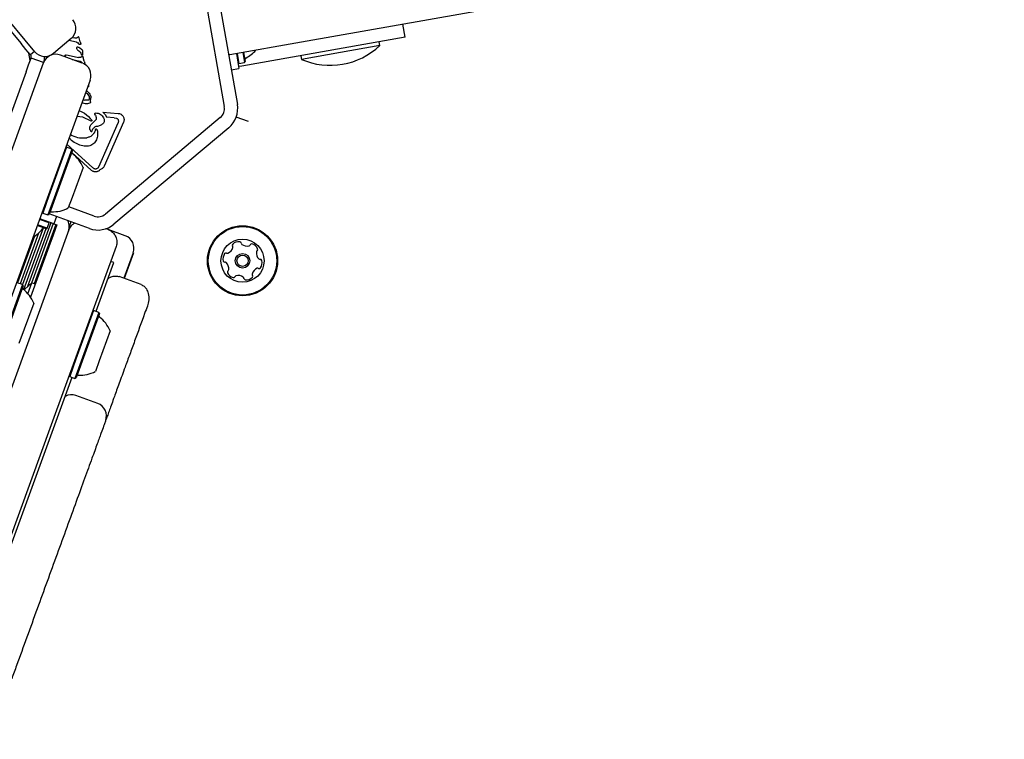
# Model space of a CAD drawing. Units: millimetres. Extents: x -4879 to 3109, y -3654 to 3046.
# Drawn here: x 678 to 975, y -83 to 134 of the extents above; entities that cross this region are included whole.
import ezdxf

# ---------------------------------------------------------------- set-up
doc = ezdxf.new("R2010")
doc.units = ezdxf.units.MM
doc.header["$LTSCALE"] = 1000
doc.layers.add('1 EQUIPMENT', color=7, linetype='Continuous', lineweight=18)

# ---------------------------------------------------------------- blocks, each defined once
blk = doc.blocks.new('Aire_de_jeux_City_chateaux_CC_18-1001-T01_CC_18-1001-T01_b_Vue_Technique-INT')
at = {"layer": '1 EQUIPMENT', "color": 7, "linetype": 'Continuous', "lineweight": 25}
for p, q in [((682.95, 124.12), (607.76, 213.72)), ((1241.89, 211.37), (763.38, 126.99)), ((732.26, 152.07), (740.11, 107.55)), ((736.2, 152.77), (744.05, 108.24)), ((660.41, 148.53), (678.86, 126.54)), ((794.66, 128.45), (793.97, 132.38)), ((693.94, 128.12), (688.58, 123.62)), ((694.25, 128.41), (695.02, 128.25)), ((696.03, 128.54), (695.77, 128.29)), ((696.37, 128.25), (696.3, 128.46)), ((696.69, 127.08), (696.37, 128.25)), ((794.66, 128.45), (775.95, 125.15)), ((680.3, 124.82), (678.86, 126.54)), ((681.69, 123.17), (680.3, 124.82)), ((693.31, 127.59), (695.42, 127.08)), ((695.84, 126.84), (696.24, 126.41)), ((696.56, 125.28), (697.1, 124.86)), ((696.69, 127.08), (696.84, 126.53)), ((763.38, 126.99), (741.78, 123.18)), ((775.95, 125.15), (745.43, 119.77)), ((786.97, 125.98), (775.16, 123.89)), ((786.97, 125.98), (786.78, 127.06)), ((681.12, 120.15), (681.86, 122.18)), ((681.61, 121.5), (681.22, 123.72)), ((682.9, 124.18), (681.69, 123.17)), ((681.7, 123.15), (681.69, 123.17)), ((681.86, 122.18), (681.87, 122.2)), ((685.62, 120.81), (681.86, 122.18)), ((697.28, 120.7), (690.71, 123.1)), ((692.42, 123.17), (693.01, 123.09)), ((693.01, 123.09), (696.2, 122.4)), ((694.29, 121.79), (696.61, 121.23)), ((696.83, 123.66), (697.01, 123.29)), ((697.21, 122.69), (696.96, 122.44)), ((697.07, 123.16), (697.01, 123.29)), ((697.13, 123.08), (697.07, 123.16)), ((697.32, 124.35), (697.31, 123.38)), ((697.31, 123.38), (697.31, 123.08)), ((697.49, 122.61), (697.55, 122.4)), ((697.88, 121.23), (697.55, 122.4)), ((743.75, 123.53), (744.54, 119.1)), ((744, 123.57), (744.53, 120.55)), ((745.67, 123.87), (746.21, 120.84)), ((745.92, 123.91), (746.41, 121.13)), ((763.15, 122.89), (763.35, 121.81)), ((775.16, 123.89), (763.35, 121.81)), ((645.57, 10.79), (685.58, 120.71)), ((680.36, 118.05), (681.12, 120.15)), ((685.58, 120.71), (685.62, 120.81)), ((685.62, 120.81), (685.66, 120.93)), ((697.03, 120.99), (697.22, 120.78)), ((697.88, 121.23), (698.03, 120.68)), ((742.21, 118.69), (744.54, 119.1)), ((744.24, 120.75), (744.53, 120.55)), ((744.53, 120.55), (746.21, 120.84)), ((746.21, 120.84), (746.41, 121.13)), ((680.36, 118.05), (670.54, 91.07)), ((699.67, 115.58), (659.67, 5.66)), ((699.13, 114.1), (699.2, 113.71)), ((698.51, 112.39), (698.8, 112.19)), ((698.8, 112.19), (699.34, 111.59)), ((699.81, 108.97), (699.91, 110.23)), ((698.24, 108.44), (697.16, 108.67)), ((697.5, 109.62), (698.01, 109.51)), ((699, 109.49), (698.01, 109.51)), ((695.71, 104.69), (697.34, 104.44)), ((697.34, 104.44), (699.91, 103.23)), ((701.24, 105), (701.11, 105.32)), ((701.24, 105), (701.5, 104.25)), ((704.32, 105.06), (703.46, 105.9)), ((703.46, 105.9), (708.08, 105.52)), ((738.91, 104.26), (704.28, 75.19)), ((704.32, 105.06), (704.64, 104.36)), ((706.91, 104.18), (704.64, 104.36)), ((706.91, 104.18), (707.63, 104.04)), ((747.37, 103.04), (743.71, 104.37)), ((701.21, 103.35), (700.25, 102.48)), ((702.24, 89.45), (708.07, 102.65)), ((709.69, 102.83), (703.86, 89.63)), ((741.48, 101.19), (706.85, 72.13)), ((698.45, 98.15), (698.7, 98.19)), ((700.24, 100.21), (700.38, 100.7)), ((701.69, 100.69), (701.86, 100.16)), ((692.58, 95.37), (687.23, 80.67)), ((692.58, 95.37), (692.26, 95.22)), ((692.45, 95.3), (692.33, 95.41)), ((694.18, 94.78), (692.58, 95.37)), ((692.64, 96.27), (700.51, 89.09)), ((694.18, 94.78), (688.83, 80.09)), ((694.33, 94.46), (689.11, 80.12)), ((699.94, 88.46), (694.11, 93.78)), ((694.33, 94.46), (694.18, 94.78)), ((697.53, 89.23), (694.24, 80.2)), ((701.97, 89.05), (701.61, 88.81)), ((687.23, 80.67), (685.35, 75.5)), ((694.24, 80.2), (693.08, 77.02)), ((688.83, 80.09), (686.95, 74.91)), ((689.11, 80.12), (687.27, 75.06)), ((700.83, 74.59), (693.21, 77.36)), ((685.2, 75.82), (685.35, 75.5)), ((685.35, 75.5), (686.95, 74.91)), ((686.95, 74.91), (687.27, 75.06)), ((699.46, 70.83), (687.33, 75.24)), ((689.49, 74.46), (688.68, 72.23)), ((687.78, 72.56), (680.8, 53.37)), ((688.54, 72.29), (682.02, 54.36)), ((689.28, 72.02), (682.79, 54.17)), ((686.36, 70.74), (683.7, 71.71)), ((686.68, 70.89), (683.79, 71.94)), ((687.26, 72.49), (684.37, 73.54)), ((688.68, 72.23), (684.46, 73.77)), ((686.68, 70.89), (687.26, 72.49)), ((687.26, 72.49), (687.11, 72.81)), ((688.68, 72.23), (689.62, 71.89)), ((689.62, 71.89), (689.14, 70.58)), ((693.1, 73.14), (693.04, 72.99)), ((693.86, 72.87), (693.34, 71.43)), ((673.81, 16.76), (693.38, 70.52)), ((682.89, 68.48), (677.79, 54.47)), ((684.1, 69.44), (678.55, 54.19)), ((685.48, 70.92), (679.29, 53.92)), ((686.29, 70.77), (679.6, 52.39)), ((686.36, 70.74), (686.68, 70.89)), ((688.38, 68.48), (687.61, 66.38)), ((689.14, 70.58), (688.38, 68.48)), ((705.08, 70.52), (704.41, 70.77)), ((710.25, 68.64), (705.08, 70.52)), ((687.61, 66.38), (681.71, 50.14)), ((707.47, 65.4), (687.91, 11.64)), ((712.64, 63.52), (709.84, 55.82)), ((712.73, 63.48), (709.93, 55.79)), ((712.73, 63.48), (712.64, 63.52)), ((701.43, 45.87), (706.78, 60.58)), ((706.78, 60.58), (705.84, 60.92)), ((679.3, 53.92), (672.07, 34.05)), ((679.45, 53.6), (672.39, 34.2)), ((679.3, 53.92), (677.71, 54.5)), ((679.45, 53.6), (679.3, 53.92)), ((680.91, 51.17), (682.1, 54.42)), ((683.13, 54.04), (682.1, 54.42)), ((715.01, 53.94), (708.43, 56.33)), ((682.65, 48.36), (678.21, 36.15)), ((700.72, 46.12), (695.38, 31.43)), ((702.32, 45.54), (696.97, 30.85)), ((702.47, 45.22), (697.25, 30.87)), ((700.72, 46.12), (700.4, 45.97)), ((702.32, 45.54), (700.72, 46.12)), ((702.47, 45.22), (702.32, 45.54)), ((705.67, 39.99), (702.38, 30.95)), ((695.38, 31.43), (693.49, 26.25)), ((696.97, 30.85), (695.09, 25.67)), ((697.25, 30.87), (695.41, 25.82)), ((702.38, 30.95), (701.23, 27.77)), ((660.72, -65.99), (694.2, 26)), ((693.34, 26.57), (693.49, 26.25)), ((693.49, 26.25), (695.09, 25.67)), ((695.09, 25.67), (695.41, 25.82)), ((701.96, 18.1), (695.38, 20.49)), ((701.94, 18.06), (701.95, 18.06)), ((687.91, 11.64), (681.66, -5.53)), ((681.66, -5.53), (653.42, -83.11))]:
    blk.add_line(p, q, dxfattribs=at)
at = {"layer": '1 EQUIPMENT', "color": 7, "linetype": 'Continuous', "lineweight": 25, "flags": 128}
for points in [[(745.43, 119.77), (744.46, 119.69), (744.43, 119.69)], [(682.1, 54.42), (679.94, 52.59), (679.68, 52.33)]]:
    blk.add_lwpolyline(points, dxfattribs=at)
at = {"layer": '1 EQUIPMENT', "color": 7, "linetype": 'Continuous', "lineweight": 25}
for radius in [10.57, 10.32, 6.5, 2.2, 1.7]:
    blk.add_circle((745.61, 61.11), radius, dxfattribs=at)
for centre, radius, start, end in [((691.37, 131.19), 4, 310, 40), ((772, 141.79), 21.78, 246.5692, 313.4308), ((680.92, 122.52), 1, 341.3521, 38.6479), ((686.01, 126.69), 4, 220, 310), ((689.34, 119.34), 4, 70, 160), ((680.92, 122.52), 5, 341.3521, 1.9085), ((746.81, 121.75), 0.5, 116.5323, 190), ((742.25, 130.88), 9.7, 296.5323, 319.375), ((695.91, 116.95), 4, 340, 70), ((736.66, 106.94), 3.5, 310, 10), ((736.66, 106.94), 7.5, 310, 10), ((694.61, 93.78), 0.5, 160, 233.4712), ((688.54, 85.59), 9.7, 22.0585, 53.4712), ((687.92, 75.4), 0.5, 86.5288, 160), ((688.54, 85.58), 9.7, 266.5288, 297.9415), ((702.03, 77.87), 3.5, 250, 310), ((688.34, 71.29), 5, 340, 22.3149), ((702.03, 77.87), 7.5, 250, 310), ((677.48, 76.53), 9.7, 300.625, 323.4677), ((685.68, 70.46), 0.5, 70, 143.4677), ((708.88, 64.88), 4, 340, 70), ((742.99, 65.76), 0.481, 136.096, 214.582), ((742.2, 65.21), 0.481, 346.1317, 34.5366), ((744.46, 64.35), 2.52, 82.9716, 136.1016), ((744.71, 66.37), 0.481, 4.5366, 82.9375), ((745.67, 66.44), 0.481, 184.5235, 232.9715), ((746.89, 68.07), 2.52, 232.9826, 286.1016), ((747.46, 66.11), 0.481, 286.1014, 334.5366), ((748.33, 65.7), 0.481, 76.1016, 154.5332), ((747.84, 63.72), 2.52, 22.9716, 76.1074), ((742.23, 61.73), 2.52, 142.9715, 196.1017), ((740.6, 62.96), 0.481, 64.5366, 142.9713), ((741.02, 63.83), 0.481, 244.5332, 292.9716), ((740.22, 65.7), 2.52, 292.9554, 346.1107), ((752.28, 63.48), 2.52, 172.9774, 226.1017), ((750.26, 63.72), 0.481, 124.5366, 172.9715), ((749.71, 64.52), 0.481, 304.4913, 22.9773), ((740.27, 61.17), 0.481, 196.102, 274.5401), ((740.35, 60.21), 0.481, 46.096, 94.5366), ((738.94, 58.74), 2.52, 352.9774, 46.1016), ((750.87, 62.01), 0.481, 226.0965, 274.5401), ((750.94, 61.05), 0.481, 16.1014, 94.5366), ((748.99, 60.48), 2.52, 322.9716, 16.1016), ((741.5, 57.7), 0.481, 124.5366, 202.9773), ((743.38, 58.49), 2.52, 202.9716, 256.1017), ((740.96, 58.49), 0.481, 304.4913, 352.9716), ((743.76, 56.1), 0.481, 106.1589, 154.5366), ((744.32, 54.15), 2.52, 52.9716, 106.1016), ((749.02, 57), 0.481, 166.1017, 214.582), ((750.99, 56.51), 2.52, 112.9715, 166.0959), ((748.22, 56.46), 0.481, 316.096, 34.5366), ((750.2, 58.39), 0.481, 64.5332, 112.9768), ((750.61, 59.26), 0.481, 244.5366, 322.9716), ((742.89, 56.52), 0.481, 256.1358, 334.5498), ((745.55, 55.77), 0.481, 4.5366, 52.9716), ((746.51, 55.85), 0.481, 184.5401, 263.0018), ((746.76, 57.87), 2.52, 262.9716, 316.1016), ((679.74, 52.92), 0.5, 160, 233.4712), ((673.67, 44.72), 9.7, 22.0585, 53.4712), ((702.75, 44.54), 0.5, 160, 233.4712), ((696.68, 36.34), 9.7, 22.0585, 53.4712), ((696.68, 36.34), 9.7, 266.5288, 297.9415), ((696.06, 26.16), 0.5, 86.5288, 160), ((694.02, 16.73), 4, 70.0429, 118.5897), ((700.59, 14.34), 4, 339.9712, 70.0994)]:
    blk.add_arc(centre, radius, start, end, dxfattribs=at)
for points in [[(695.77, 128.29), (695.65, 128.25), (695.4, 128.16), (695.14, 128.22), (695.02, 128.25)], [(696.2, 128.55), (696.19, 128.56), (696.16, 128.57), (696.11, 128.57), (696.07, 128.56), (696.04, 128.55), (696.03, 128.54)], [(696.3, 128.46), (696.29, 128.48), (696.26, 128.52), (696.22, 128.54), (696.2, 128.55)], [(695.42, 127.08), (695.5, 127.05), (695.65, 127), (695.78, 126.89), (695.84, 126.84)], [(695.61, 125.18), (695.6, 125.23), (695.58, 125.32), (695.61, 125.41), (695.63, 125.46)], [(695.96, 124.57), (695.88, 124.66), (695.7, 124.83), (695.64, 125.06), (695.61, 125.18)], [(695.63, 125.46), (695.64, 125.47), (695.66, 125.5), (695.71, 125.53), (695.77, 125.55), (695.8, 125.55), (695.82, 125.55)], [(695.82, 125.55), (695.96, 125.54), (696.22, 125.5), (696.45, 125.36), (696.56, 125.28)], [(696.6, 126.28), (696.54, 126.29), (696.4, 126.3), (696.29, 126.38), (696.24, 126.41)], [(696.79, 126.34), (696.78, 126.33), (696.75, 126.31), (696.7, 126.29), (696.65, 126.28), (696.62, 126.28), (696.6, 126.28)], [(696.84, 126.53), (696.84, 126.51), (696.85, 126.48), (696.84, 126.43), (696.82, 126.38), (696.8, 126.35), (696.79, 126.34)], [(697.1, 124.86), (697.14, 124.82), (697.21, 124.76), (697.28, 124.63), (697.32, 124.49), (697.32, 124.39), (697.32, 124.35)], [(692.15, 122.9), (692.14, 122.91), (692.13, 122.94), (692.13, 122.98), (692.14, 123.02), (692.15, 123.04), (692.15, 123.06)], [(692.15, 123.06), (692.16, 123.07), (692.17, 123.08), (692.19, 123.11), (692.21, 123.13), (692.23, 123.14), (692.24, 123.14)], [(692.28, 122.62), (692.25, 122.66), (692.19, 122.75), (692.16, 122.85), (692.15, 122.9)], [(692.24, 123.14), (692.27, 123.15), (692.33, 123.17), (692.39, 123.17), (692.42, 123.17)], [(695.96, 124.57), (696.13, 124.45), (696.47, 124.19), (696.71, 123.84), (696.83, 123.66)], [(696.96, 122.44), (696.84, 122.4), (696.59, 122.32), (696.33, 122.37), (696.2, 122.4)], [(697.31, 123.08), (697.3, 123.08), (697.29, 123.06), (697.27, 123.05), (697.25, 123.04), (697.22, 123.04), (697.2, 123.04), (697.17, 123.05), (697.15, 123.06), (697.14, 123.07), (697.13, 123.08)], [(697.21, 122.69), (697.23, 122.7), (697.25, 122.72), (697.3, 122.73), (697.35, 122.72), (697.38, 122.71), (697.39, 122.7)], [(697.39, 122.7), (697.41, 122.69), (697.45, 122.67), (697.48, 122.63), (697.49, 122.61)], [(696.61, 121.23), (696.69, 121.2), (696.84, 121.15), (696.97, 121.04), (697.03, 120.99)], [(697.98, 120.49), (697.97, 120.48), (697.94, 120.46), (697.89, 120.44), (697.84, 120.43), (697.81, 120.43), (697.79, 120.43)], [(698.03, 120.68), (698.03, 120.67), (698.04, 120.63), (698.03, 120.58), (698.01, 120.53), (697.99, 120.5), (697.98, 120.49)], [(699.15, 113.54), (699.14, 113.54), (699.13, 113.54), (699.12, 113.54), (699.1, 113.54), (699.09, 113.54), (699.09, 113.55)], [(699.2, 113.6), (699.2, 113.59), (699.18, 113.56), (699.16, 113.55), (699.15, 113.54)], [(699.2, 113.71), (699.21, 113.69), (699.21, 113.65), (699.21, 113.62), (699.2, 113.6)], [(699.41, 109.97), (699.41, 109.91), (699.39, 109.79), (699.3, 109.65), (699.16, 109.53), (699.05, 109.5), (699, 109.49)], [(699.01, 111.26), (699.13, 111.06), (699.38, 110.66), (699.4, 110.2), (699.41, 109.97)], [(699.34, 111.59), (699.48, 111.39), (699.77, 110.97), (699.86, 110.48), (699.91, 110.23)], [(699.48, 108.58), (699.28, 108.51), (698.88, 108.36), (698.46, 108.41), (698.24, 108.44)], [(699.81, 108.97), (699.8, 108.93), (699.77, 108.85), (699.69, 108.74), (699.6, 108.65), (699.52, 108.6), (699.48, 108.58)], [(701.11, 105.32), (701.11, 105.33), (701.1, 105.37), (701.1, 105.42), (701.11, 105.48), (701.13, 105.53), (701.16, 105.57), (701.21, 105.61), (701.25, 105.63), (701.29, 105.64), (701.31, 105.64)], [(701.5, 104.25), (701.51, 104.17), (701.53, 104.01), (701.49, 103.76), (701.39, 103.53), (701.27, 103.41), (701.21, 103.35)], [(707.63, 104.04), (707.69, 104.01), (707.82, 103.96), (707.97, 103.82), (708.09, 103.66), (708.13, 103.53), (708.15, 103.46)], [(708.08, 105.52), (708.24, 105.51), (708.55, 105.48), (708.98, 105.28), (709.35, 105), (709.64, 104.63), (709.83, 104.19), (709.91, 103.73), (709.87, 103.26), (709.75, 102.97), (709.69, 102.83)], [(700.17, 103.44), (700.17, 103.42), (700.18, 103.39), (700.16, 103.34), (700.14, 103.29), (700.1, 103.25), (700.06, 103.22), (700.01, 103.21), (699.96, 103.21), (699.92, 103.22), (699.91, 103.23)], [(708.15, 103.46), (708.17, 103.32), (708.21, 103.05), (708.12, 102.78), (708.07, 102.65)], [(701.28, 100.73), (701.19, 100.42), (701.02, 99.79), (700.43, 99.02), (699.64, 98.43), (699.02, 98.27), (698.7, 98.19)], [(699.6, 100.68), (699.62, 100.59), (699.66, 100.41), (699.77, 100.27), (699.82, 100.2)], [(699.82, 100.2), (699.84, 100.17), (699.9, 100.12), (699.97, 100.09), (700, 100.08)], [(700, 100.08), (700.01, 100.07), (700.04, 100.07), (700.08, 100.07), (700.12, 100.07), (700.15, 100.09), (700.19, 100.11), (700.21, 100.14), (700.23, 100.18), (700.24, 100.2), (700.24, 100.21)], [(701.28, 100.73), (701.28, 100.74), (701.28, 100.76), (701.3, 100.79), (701.33, 100.81), (701.35, 100.82), (701.36, 100.82)], [(701.36, 100.82), (701.39, 100.83), (701.45, 100.84), (701.55, 100.82), (701.63, 100.77), (701.67, 100.72), (701.69, 100.69)], [(701.86, 100.16), (701.91, 99.66), (702.02, 98.64), (701.62, 97.71), (701.42, 97.24)], [(699.17, 95.66), (698.58, 95.63), (697.39, 95.59), (696.3, 96.06), (695.76, 96.3)], [(701.05, 88.78), (700.95, 88.82), (700.75, 88.89), (700.59, 89.02), (700.51, 89.09)], [(702.24, 89.45), (702.21, 89.38), (702.14, 89.23), (702.03, 89.11), (701.97, 89.05)], [(702.62, 88.5), (702.53, 88.41), (702.35, 88.24), (702.02, 88.06), (701.66, 87.94), (701.29, 87.89), (700.91, 87.93), (700.55, 88.03), (700.22, 88.21), (700.03, 88.38), (699.94, 88.46)], [(701.61, 88.81), (701.52, 88.78), (701.34, 88.73), (701.14, 88.77), (701.05, 88.78)]]:
    blk.add_open_spline(points, degree=3, dxfattribs=at)
for points, knots in [([(741.78, 123.18), (741.78, 123.18), (741.78, 123.18), (741.77, 123.18), (741.75, 123.18), (741.72, 123.17), (741.67, 123.17), (741.56, 123.15), (741.48, 123.15), (741.42, 123.15)], [0, 0, 0, 0, 0.021131, 0.041415, 0.078222, 0.147785, 0.279467, 0.53008, 1, 1, 1, 1]), ([(698.3, 111.8), (698.4, 111.75), (698.68, 111.64), (698.88, 111.4), (699.01, 111.26)], [0, 0, 0, 0, 0.380145, 1, 1, 1, 1]), ([(696.3, 106.31), (696.87, 106.09), (698.41, 105.49), (699.49, 104.23), (700.17, 103.44)], [0, 0, 0, 0, 0.37478, 1, 1, 1, 1]), ([(701.31, 105.64), (701.56, 105.63), (702.06, 105.61), (702.74, 105.3), (703.33, 104.85), (703.59, 104.43), (703.72, 104.22)], [0, 0, 0, 0, 0.2544655, 0.5045661, 0.7527044, 1, 1, 1, 1]), ([(703.72, 104.22), (703.77, 104.09), (703.88, 103.83), (703.92, 103.41), (703.87, 102.98), (703.77, 102.72), (703.71, 102.59)], [0, 0, 0, 0, 0.248108, 0.497062, 0.748976, 1, 1, 1, 1]), ([(699.6, 100.68), (699.58, 100.84), (699.54, 101.17), (699.65, 101.67), (699.88, 102.13), (700.12, 102.36), (700.25, 102.48)], [0, 0, 0, 0, 0.246659, 0.494604, 0.744899, 1, 1, 1, 1]), ([(701.88, 101.61), (701.72, 101.59), (701.42, 101.55), (701.01, 101.35), (700.64, 101.08), (700.47, 100.83), (700.38, 100.7)], [0, 0, 0, 0, 0.251993, 0.502586, 0.752015, 1, 1, 1, 1]), ([(703.71, 102.59), (703.45, 102.35), (702.92, 101.86), (702.23, 101.7), (701.88, 101.61)], [0, 0, 0, 0, 0.49935, 1, 1, 1, 1]), ([(695.76, 96.3), (695.16, 96.62), (694.24, 97.12), (693.58, 97.92), (693.35, 98.2)], [0, 0, 0, 0, 0.649972, 1, 1, 1, 1]), ([(693.7, 99.17), (694.4, 98.81), (695.89, 98.04), (697.57, 98.11), (698.45, 98.15)], [0, 0, 0, 0, 0.473463, 1, 1, 1, 1]), ([(701.42, 97.24), (701.29, 97.04), (701.04, 96.65), (700.5, 96.18), (699.87, 95.82), (699.41, 95.71), (699.17, 95.66)], [0, 0, 0, 0, 0.246669, 0.495382, 0.746215, 1, 1, 1, 1]), ([(703.86, 89.63), (703.79, 89.5), (703.66, 89.25), (703.37, 88.94), (703.03, 88.67), (702.76, 88.56), (702.62, 88.5)], [0, 0, 0, 0, 0.243636, 0.489997, 0.746139, 1, 1, 1, 1]), ([(693.38, 70.52), (693.38, 70.53), (693.47, 70.77), (693.69, 71.22), (694.18, 71.93), (694.69, 72.26), (694.99, 72.46)], [0, 0, 0, 0, 0.004938, 0.301905, 0.589073, 1, 1, 1, 1]), ([(705.08, 70.52), (705.37, 70.39), (705.99, 70.12), (706.81, 69.38), (707.5, 68.29), (707.75, 67.13), (707.69, 66.13), (707.56, 65.64), (707.47, 65.4), (707.47, 65.4)], [0, 0, 0, 0, 0.149689, 0.317986, 0.512964, 0.756336, 0.87512, 0.997957, 1, 1, 1, 1]), ([(704.97, 55.61), (705, 55.63), (705.35, 56.01), (706.2, 56.35), (707.38, 56.59), (708.08, 56.42), (708.43, 56.33)], [0, 0, 0, 0, 0.0320792, 0.4309051, 0.7147979, 1, 1, 1, 1]), ([(715.01, 53.94), (715.33, 53.78), (715.97, 53.47), (716.74, 52.52), (717.32, 51.11), (717.41, 49.32), (717.12, 48.06), (716.91, 47.48), (716.91, 47.47)], [0, 0, 0, 0, 0.1394929, 0.2783455, 0.473412, 0.7451075, 0.9983433, 1, 1, 1, 1]), ([(716.91, 47.47), (716.64, 46.73), (715.35, 43.2), (713.55, 38.25), (711.59, 32.86), (710.32, 29.38), (709.27, 26.5), (708.42, 24.14), (707.64, 22.02), (706.87, 19.9), (706.15, 17.91), (705.48, 16.08), (704.94, 14.59), (704.6, 13.67), (704.47, 13.3), (704.46, 13.28)], [0, 0, 0, 0, 0.046211, 0.21922, 0.306398, 0.393511, 0.454923, 0.516311, 0.579852, 0.643412, 0.729644, 0.815924, 0.904353, 0.992808, 1, 1, 1, 1]), ([(704.34, 12.95), (704.31, 12.86), (704.25, 12.7), (703.76, 11.36), (703.13, 9.61), (702.43, 7.68), (701.8, 5.96), (701.05, 3.91), (700.16, 1.47), (699.14, -1.34), (697.59, -5.61), (695.42, -11.57), (692.62, -19.25), (688.69, -30.05), (684.64, -41.18), (680.57, -52.36), (677.99, -59.45), (676.5, -63.55), (676.01, -64.9)], [0, 0, 0, 0, 0.065798, 0.125692, 0.186793, 0.216858, 0.246913, 0.278247, 0.309592, 0.346286, 0.382997, 0.458245, 0.539608, 0.621038, 0.785096, 0.871394, 0.957666, 1, 1, 1, 1])]:
    blk.add_open_spline(points, degree=3, knots=knots, dxfattribs=at)

msp = doc.modelspace()

# ---------------------------------------------------------------- block references
at = {"layer": '1 EQUIPMENT'}
msp.add_blockref('Aire_de_jeux_City_chateaux_CC_18-1001-T01_CC_18-1001-T01_b_Vue_Technique-INT', (0, 0), dxfattribs=at)

doc.saveas('drawing.dxf')
